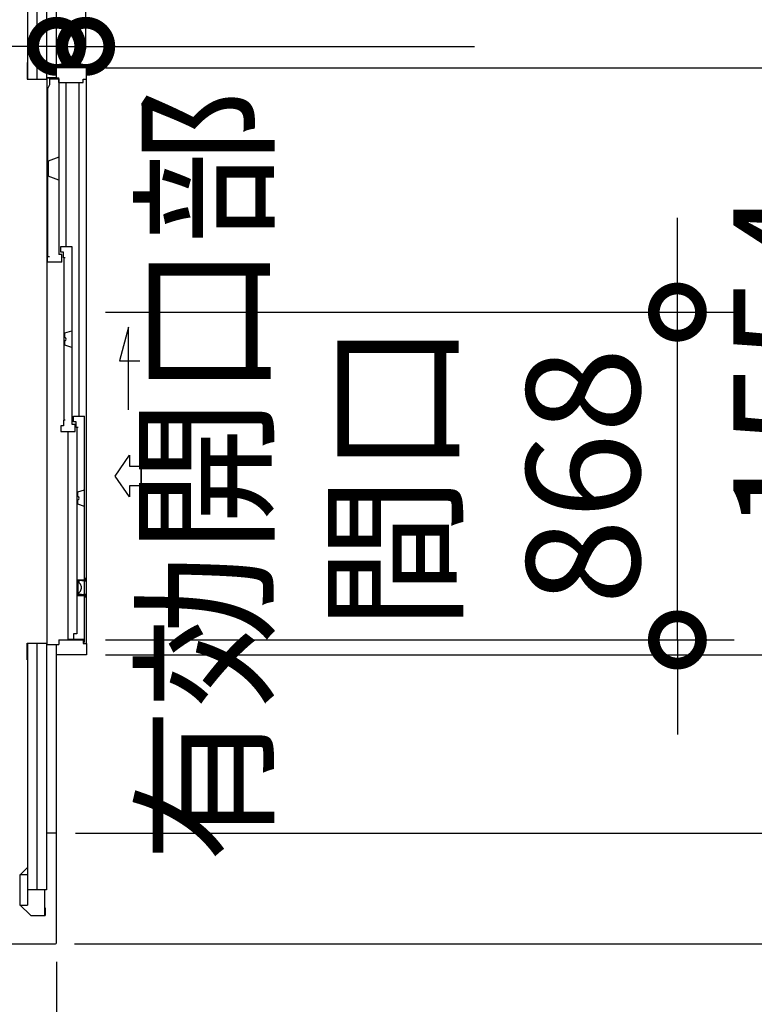
# Model space of a CAD drawing. Extents: x -7645 to 32934, y 198 to 28509.
# Drawn here: x 8050 to 9996, y 15588 to 18195 of the extents above; entities that cross this region are included whole.
import ezdxf

# ---------------------------------------------------------------- set-up
doc = ezdxf.new("R2010")
doc.units = 0
doc.header["$LTSCALE"] = 20
doc.header["$PDMODE"] = 3
doc.header["$PDSIZE"] = 2
doc.linetypes.add('CENTER', pattern=[2, 1.25, -0.25, 0.25, -0.25])
doc.linetypes.add('PHANTOM', pattern=[2.5, 1.25, -0.25, 0.25, -0.25, 0.25, -0.25])
doc.layers.get('0').update_dxf_attribs({"linetype": 'CONTINUOUS'})
doc.layers.get('DEFPOINTS').update_dxf_attribs({"linetype": 'CONTINUOUS'})
for name, color, linetype in [('wipeout', 250, 'PHANTOM'), ('センター', 3, 'CENTER'), ('寸法', 4, 'CONTINUOUS'), ('細線', 5, 'CONTINUOUS'), ('部品1', 7, 'CONTINUOUS')]:
    doc.layers.add(name, color=color, linetype=linetype)
doc.styles.add('STYLE1', font='isocp.shx', dxfattribs={"bigfont": 'bigfont.shx'})
doc.dimstyles.new('INABA_S100-2023', dxfattribs={"dimscale": 100, "dimtxt": 3, "dimasz": 2.5, "dimexe": 1.5, "dimexo": 0.5, "dimgap": 1, "dimtad": 3, "dimdec": 1, "dimdsep": 46, "dimtxsty": 'STYLE1', "dimblk1": 'DOTSMALL', "dimblk2": 'DOTSMALL', "dimsah": 1, "dimcen": 0, "dimclrt": 7, "dimadec": 0, "dimazin": 0, "dimtfac": 1, "dimtdec": 1, "dimtix": 1, "dimtmove": 0, "dimatfit": 3, "dimldrblk": 'DOTSMALL', "dimfxl": 1, "dimtolj": 1, "dimtzin": 0, "dimarcsym": 0})

# ---------------------------------------------------------------- blocks, each defined once
blk = doc.blocks.new('_DOTSMALL')
at = {"color": 0, "linetype": 'ByBlock', "ltscale": 50, "const_width": 0.5}
blk.add_lwpolyline([(-0.0625, 0, 1), (0.0625, 0, 1)], format="xyb", close=True, dxfattribs=at)
blk = doc.blocks.new('*D26')
at = {"layer": 'DEFPOINTS', "color": 0, "ltscale": 50}
for p in [(-2938.4, 15750.3), (8147.6, 15750.3), (8147.6, 12495.4)]:
    blk.add_point(p, dxfattribs=at)
at = {"layer": '寸法', "color": 0, "lineweight": -2, "ltscale": 50}
for p, q in [((-2938.4, 15700.3), (-2938.4, 12345.4)), ((8147.6, 15700.3), (8147.6, 12345.4)), ((-2938.4, 12495.4), (8147.6, 12495.4))]:
    blk.add_line(p, q, dxfattribs=at)
at = {"layer": '寸法', "color": 0, "lineweight": -2, "ltscale": 50, "xscale": 250, "yscale": 250, "zscale": 250, "rotation": 180}
blk.add_blockref('_DOTSMALL', (-2938.4, 12495.4), dxfattribs=at)
at = {"layer": '寸法', "color": 0, "lineweight": -2, "ltscale": 50, "xscale": 250, "yscale": 250, "zscale": 250}
blk.add_blockref('_DOTSMALL', (8147.6, 12495.4), dxfattribs=at)
at = {"layer": '寸法', "color": 7, "ltscale": 50, "insert": (2604.6, 12745.4), "char_height": 300, "attachment_point": 5, "style": 'STYLE1'}
blk.add_mtext('\\A1;11086', dxfattribs=at)
blk = doc.blocks.new('*D27')
at = {"layer": 'DEFPOINTS', "color": 0, "ltscale": 50}
for p in [(7946.6, 15750.3), (8147.6, 15750.3), (8147.6, 13794.3)]:
    blk.add_point(p, dxfattribs=at)
at = {"layer": '寸法', "color": 0, "lineweight": -2, "ltscale": 50}
for p, q in [((7946.6, 15700.3), (7946.6, 13644.3)), ((8147.6, 15700.3), (8147.6, 13644.3)), ((7946.6, 13794.3), (8147.6, 13794.3)), ((8147.6, 13794.3), (9085.2, 13794.3))]:
    blk.add_line(p, q, dxfattribs=at)
at = {"layer": '寸法', "color": 0, "lineweight": -2, "ltscale": 50, "xscale": 250, "yscale": 250, "zscale": 250, "rotation": 180}
blk.add_blockref('_DOTSMALL', (7946.6, 13794.3), dxfattribs=at)
at = {"layer": '寸法', "color": 0, "lineweight": -2, "ltscale": 50, "xscale": 250, "yscale": 250, "zscale": 250}
blk.add_blockref('_DOTSMALL', (8147.6, 13794.3), dxfattribs=at)
at = {"layer": '寸法', "color": 7, "ltscale": 50, "insert": (8741.4, 14044.3), "char_height": 300, "attachment_point": 5, "style": 'STYLE1'}
blk.add_mtext('\\A1;201', dxfattribs=at)
blk = doc.blocks.new('*D48')
at = {"layer": 'DEFPOINTS', "color": 0, "ltscale": 50}
for p in [(8147.6, 18540.3), (8147.6, 16040.3), (11496, 16040.3)]:
    blk.add_point(p, dxfattribs=at)
at = {"layer": '寸法', "color": 0, "lineweight": -2, "ltscale": 50}
for p, q in [((8197.6, 18540.3), (11646, 18540.3)), ((11496, 18540.3), (11496, 16040.3)), ((8197.6, 16040.3), (11646, 16040.3))]:
    blk.add_line(p, q, dxfattribs=at)
at = {"layer": '寸法', "color": 0, "lineweight": -2, "ltscale": 50, "xscale": 250, "yscale": 250, "zscale": 250}
for p, rotation in [((11496, 18540.3), 90), ((11496, 16040.3), 270)]:
    blk.add_blockref('_DOTSMALL', p, dxfattribs=dict(at, rotation=rotation))
at = {"layer": '寸法', "color": 7, "ltscale": 50, "insert": (10996, 17290.3), "char_height": 300, "attachment_point": 5, "rotation": 90, "style": 'STYLE1'}
blk.add_mtext('\\A1;500×5\\P=2500', dxfattribs=at)
blk = doc.blocks.new('*D49')
at = {"layer": 'DEFPOINTS', "color": 0, "ltscale": 50}
for p in [(8147.6, 16040.3), (8144.6, 15747.3), (11496, 15747.3)]:
    blk.add_point(p, dxfattribs=at)
at = {"layer": '寸法', "color": 0, "lineweight": -2, "ltscale": 50}
for p, q in [((8197.6, 16040.3), (11646, 16040.3)), ((11496, 16040.3), (11496, 15747.3)), ((8194.6, 15747.3), (11646, 15747.3)), ((11496, 15747.3), (11496, 14736.2))]:
    blk.add_line(p, q, dxfattribs=at)
at = {"layer": '寸法', "color": 0, "lineweight": -2, "ltscale": 50, "xscale": 250, "yscale": 250, "zscale": 250}
for p, rotation in [((11496, 16040.3), 90), ((11496, 15747.3), 270)]:
    blk.add_blockref('_DOTSMALL', p, dxfattribs=dict(at, rotation=rotation))
at = {"layer": '寸法', "color": 7, "ltscale": 50, "insert": (11246, 15116.8), "char_height": 300, "attachment_point": 5, "rotation": 90, "style": 'STYLE1'}
blk.add_mtext('\\A1;293', dxfattribs=at)
blk = doc.blocks.new('*D50')
at = {"layer": 'DEFPOINTS', "color": 0, "ltscale": 50}
for p in [(8144.6, 22433.3), (8144.6, 15747.3), (12712.1, 15747.3)]:
    blk.add_point(p, dxfattribs=at)
at = {"layer": '寸法', "color": 0, "lineweight": -2, "ltscale": 50}
for p, q in [((8194.6, 22433.3), (12862.1, 22433.3)), ((12712.1, 22433.3), (12712.1, 15747.3)), ((8194.6, 15747.3), (12862.1, 15747.3))]:
    blk.add_line(p, q, dxfattribs=at)
at = {"layer": '寸法', "color": 0, "lineweight": -2, "ltscale": 50, "xscale": 250, "yscale": 250, "zscale": 250}
for p, rotation in [((12712.1, 22433.3), 90), ((12712.1, 15747.3), 270)]:
    blk.add_blockref('_DOTSMALL', p, dxfattribs=dict(at, rotation=rotation))
at = {"layer": '寸法', "color": 7, "ltscale": 50, "insert": (12462.1, 19090.3), "char_height": 300, "attachment_point": 5, "rotation": 90, "style": 'STYLE1'}
blk.add_mtext('\\A1;6686', dxfattribs=at)
blk = doc.blocks.new('*D70')
at = {"layer": 'DEFPOINTS', "color": 0, "ltscale": 50}
for p in [(7838.6, 15914.7), (7946.6, 15750.3), (7946.6, 13794.3)]:
    blk.add_point(p, dxfattribs=at)
at = {"layer": '寸法', "color": 0, "lineweight": -2, "ltscale": 50}
for p, q in [((7838.6, 15864.7), (7838.6, 13644.3)), ((7946.6, 15700.3), (7946.6, 13644.3)), ((7838.6, 13794.3), (7588.6, 13794.3)), ((7838.6, 13794.3), (7946.6, 13794.3)), ((7946.6, 13794.3), (8196.6, 13794.3))]:
    blk.add_line(p, q, dxfattribs=at)
at = {"layer": '寸法', "color": 0, "lineweight": -2, "ltscale": 50, "xscale": 250, "yscale": 250, "zscale": 250}
blk.add_blockref('_DOTSMALL', (7838.6, 13794.3), dxfattribs=at)
at = {"layer": '寸法', "color": 0, "lineweight": -2, "ltscale": 50, "xscale": 250, "yscale": 250, "zscale": 250, "rotation": 180}
blk.add_blockref('_DOTSMALL', (7946.6, 13794.3), dxfattribs=at)
at = {"layer": '寸法', "color": 7, "ltscale": 50, "insert": (7542.7, 14016.9), "char_height": 300, "attachment_point": 5, "style": 'STYLE1'}
blk.add_mtext('\\A1;108', dxfattribs=at)
blk = doc.blocks.new('*D91')
at = {"layer": 'DEFPOINTS', "color": 0, "ltscale": 50}
for p in [(8224.6, 18124), (8147.6, 18067.3), (8224.6, 18067.3)]:
    blk.add_point(p, dxfattribs=at)
at = {"layer": '寸法', "color": 0, "lineweight": -2, "ltscale": 50}
for p, q in [((8147.6, 18117.3), (8147.6, 18274)), ((8224.6, 18117.3), (8224.6, 18274)), ((8147.6, 18124), (7897.6, 18124)), ((8147.6, 18124), (8224.6, 18124)), ((8224.6, 18124), (9254.6, 18124))]:
    blk.add_line(p, q, dxfattribs=at)
at = {"layer": '寸法', "color": 0, "lineweight": -2, "ltscale": 50, "xscale": 250, "yscale": 250, "zscale": 250}
blk.add_blockref('_DOTSMALL', (8147.6, 18124), dxfattribs=at)
at = {"layer": '寸法', "color": 0, "lineweight": -2, "ltscale": 50, "xscale": 250, "yscale": 250, "zscale": 250, "rotation": 180}
blk.add_blockref('_DOTSMALL', (8224.6, 18124), dxfattribs=at)
at = {"layer": '寸法', "color": 7, "ltscale": 50, "insert": (8989.6, 18374), "char_height": 300, "attachment_point": 5, "style": 'STYLE1'}
blk.add_mtext('\\A1;77', dxfattribs=at)
blk = doc.blocks.new('*D92')
at = {"layer": 'DEFPOINTS', "color": 0, "ltscale": 50}
for p in [(8226.6, 18067.3), (10340.6, 18067.3), (8226.6, 16513.3)]:
    blk.add_point(p, dxfattribs=at)
at = {"layer": '寸法', "color": 0, "lineweight": -2, "ltscale": 50}
for p, q in [((8276.6, 18067.3), (10490.6, 18067.3)), ((10340.6, 16513.3), (10340.6, 18067.3)), ((8276.6, 16513.3), (10490.6, 16513.3))]:
    blk.add_line(p, q, dxfattribs=at)
at = {"layer": '寸法', "color": 0, "lineweight": -2, "ltscale": 50, "xscale": 250, "yscale": 250, "zscale": 250}
for p, rotation in [((10340.6, 18067.3), 90), ((10340.6, 16513.3), 270)]:
    blk.add_blockref('_DOTSMALL', p, dxfattribs=dict(at, rotation=rotation))
at = {"layer": '寸法', "color": 7, "ltscale": 50, "insert": (10090.6, 17290.3), "char_height": 300, "attachment_point": 5, "rotation": 90, "style": 'STYLE1'}
blk.add_mtext('\\A1;1554', dxfattribs=at)
blk = doc.blocks.new('*D93')
at = {"layer": 'DEFPOINTS', "color": 0, "ltscale": 50}
for p in [(8226.6, 17420.3), (9792.3, 17420.3), (8226.6, 16552.3)]:
    blk.add_point(p, dxfattribs=at)
at = {"layer": '寸法', "color": 0, "lineweight": -2, "ltscale": 50}
for p, q in [((9792.3, 17420.3), (9792.3, 17670.3)), ((8276.6, 17420.3), (9942.3, 17420.3)), ((9792.3, 16552.3), (9792.3, 17420.3)), ((8276.6, 16552.3), (9942.3, 16552.3)), ((9792.3, 16552.3), (9792.3, 16302.3))]:
    blk.add_line(p, q, dxfattribs=at)
at = {"layer": '寸法', "color": 0, "lineweight": -2, "ltscale": 50, "xscale": 250, "yscale": 250, "zscale": 250}
for p, rotation in [((9792.3, 17420.3), 270), ((9792.3, 16552.3), 90)]:
    blk.add_blockref('_DOTSMALL', p, dxfattribs=dict(at, rotation=rotation))
at = {"layer": '寸法', "color": 7, "ltscale": 50, "insert": (9042.3, 16986.3), "char_height": 300, "attachment_point": 5, "rotation": 90, "style": 'STYLE1'}
blk.add_mtext('\\A1;有効開口部\\P間口\\P868', dxfattribs=at)

msp = doc.modelspace()

# ---------------------------------------------------------------- linework, layer by layer
at = {"layer": 'センター', "ltscale": 50}
msp.add_line((8095.6, 15890.301), (8095.6, 22290.301), dxfattribs=at)
at = {"layer": '寸法', "ltscale": 50}
msp.add_line((8371.563, 16960.598), (8371.563, 17012.004), dxfattribs=at)
msp.add_lwpolyline([(8338.341, 17161.302), (8338.341, 17380.454), (8314.418, 17291.17), (8368.081, 17291.17)], dxfattribs=at)
msp.add_lwpolyline([(8371.563, 17012.004), (8371.563, 16960.598), (8340.253, 16960.598), (8340.253, 16930.837), (8302.674, 16986.301), (8340.253, 17041.766), (8340.253, 17012.004)], close=True, dxfattribs=at)
at = {"layer": '部品1'}
for p, q in [((8147.6, 15750.301), (8147.6, 22430.301)), ((8147.6, 16040.301), (8120.6, 16040.301)), ((8051.2, 15930.301), (8070.6, 15949.701)), ((8115, 15890.301), (8115, 15842.801)), ((8051.2, 15850.301), (8077.236, 15824.266)), ((8115, 15842.801), (8117.1, 15842.801)), ((8115.5, 15842.801), (8115.5, 15822.801)), ((7949.6, 15747.301), (8144.6, 15747.301))]:
    msp.add_line(p, q, dxfattribs=at)
at = {"layer": '部品1', "ltscale": 50}
for p, q in [((8070.6, 22330.301), (8070.6, 15850.301)), ((8120.6, 22290.301), (8120.6, 15890.301)), ((8147.6, 18040.301), (8120.6, 18040.301)), ((8147.6, 17540.301), (8120.6, 17540.301)), ((8147.6, 17040.301), (8120.6, 17040.301)), ((8147.6, 16540.301), (8120.6, 16540.301)), ((8049.6, 15930.301), (8049.6, 15850.301)), ((8120.6, 15890.301), (8070.6, 15890.301))]:
    msp.add_line(p, q, dxfattribs=at)
at = {"layer": '部品1', "ltscale": 10}
for p, q in [((8070.6, 15930.301), (8049.6, 15930.301)), ((8049.6, 15850.301), (8070.6, 15850.301)), ((8117.1, 15842.801), (8117.1, 15822.801))]:
    msp.add_line(p, q, dxfattribs=at)
at = {"layer": '部品1', "ltscale": 3}
msp.add_line((8080.771, 15822.801), (8117.1, 15822.801), dxfattribs=at)
at = {"layer": '部品1'}
for centre, radius, start, end in [((8080.771, 15827.801), 5, 225, 270), ((8144.6, 15750.301), 3, 270, 0)]:
    msp.add_arc(centre, radius, start, end, dxfattribs=at)

# ---------------------------------------------------------------- dimensions: what is measured, and where the dimension line sits
at = {"layer": '寸法', "ltscale": 50}
dim = msp.add_linear_dim(base=(12712.068, 15747.301), p1=(8144.6, 22433.301), p2=(8144.6, 15747.301), angle=90, dimstyle='INABA_S100-2023', dxfattribs=at)
dim.commit()
dim.dimension.update_dxf_attribs({"geometry": '*D50', "text_midpoint": (12462.068, 19090.301)})
dim = msp.add_linear_dim(base=(11495.98, 16040.301), p1=(8147.6, 18540.301), p2=(8147.6, 16040.301), angle=90, text='500×5\\P=<>', dimstyle='INABA_S100-2023', dxfattribs=at)
dim.commit()
dim.dimension.update_dxf_attribs({"geometry": '*D48', "text_midpoint": (11495.98, 17290.301), "dimtype": 160})
dim = msp.add_linear_dim(base=(8224.6, 18124.033), p1=(8147.6, 18067.301), p2=(8224.6, 18067.301), angle=180, dimstyle='INABA_S100-2023', override={"dimdec": 0}, dxfattribs=at)
dim.commit()
dim.dimension.update_dxf_attribs({"geometry": '*D91', "text_midpoint": (8989.6, 18124.033), "dimtype": 160})
dim = msp.add_linear_dim(base=(10340.615, 18067.301), p1=(8226.6, 16513.301), p2=(8226.6, 18067.301), angle=90, dimstyle='INABA_S100-2023', override={"dimdec": 0}, dxfattribs=at)
dim.commit()
dim.dimension.update_dxf_attribs({"geometry": '*D92', "text_midpoint": (10090.615, 17290.301)})
dim = msp.add_linear_dim(base=(9792.33, 17420.301), p1=(8226.6, 16552.301), p2=(8226.6, 17420.301), angle=90, text='有効開口部\\P間口\\P<>', dimstyle='INABA_S100-2023', override={"dimdec": 0}, dxfattribs=at)
dim.commit()
dim.dimension.update_dxf_attribs({"geometry": '*D93', "text_midpoint": (9042.33, 16986.301)})
dim = msp.add_linear_dim(base=(11495.98, 15747.301), p1=(8147.6, 16040.301), p2=(8144.6, 15747.301), angle=90, dimstyle='INABA_S100-2023', dxfattribs=at)
dim.commit()
dim.dimension.update_dxf_attribs({"geometry": '*D49', "text_midpoint": (11495.98, 15116.755), "dimtype": 160})
dim = msp.add_linear_dim(base=(7946.6, 13794.301), p1=(7838.6, 15914.708), p2=(7946.6, 15750.301), dimstyle='INABA_S100-2023', override={"dimtmove": 2}, dxfattribs=at)
dim.commit()
dim.dimension.update_dxf_attribs({"geometry": '*D70', "text_midpoint": (7542.699, 14016.875), "dimtype": 160})
dim = msp.add_linear_dim(base=(8147.6, 12495.442), p1=(-2938.4, 15750.301), p2=(8147.6, 15750.301), dimstyle='INABA_S100-2023', dxfattribs=at)
dim.commit()
dim.dimension.update_dxf_attribs({"geometry": '*D26', "text_midpoint": (2604.6, 12745.442)})
dim = msp.add_linear_dim(base=(8147.6, 13794.301), p1=(7946.6, 15750.301), p2=(8147.6, 15750.301), dimstyle='INABA_S100-2023', dxfattribs=at)
dim.commit()
dim.dimension.update_dxf_attribs({"geometry": '*D27', "text_midpoint": (8741.409, 13794.301), "dimtype": 160})

# ---------------------------------------------------------------- next in the draw order: wipeouts: each hides what was drawn before it
msp.add_wipeout([(8147.6, 16513.301), (8226.6, 16513.301), (8226.6, 18067.301), (8147.6, 18067.301), (8147.6, 18040.301), (8122.6, 18040.301), (8122.6, 18036.901), (8069.3, 18036.901), (8069.3, 16543.701), (8122.6, 16543.701), (8122.6, 16540.301), (8147.6, 16540.301)]).dxf.layer = 'wipeout'

# ---------------------------------------------------------------- next in the draw order: linework, layer by layer
at = {"layer": '細線', "ltscale": 50}
for p, q in [((8128.6, 18021.901), (8123.6, 18011.901)), ((8128.6, 18037.801), (8153.6, 18037.801)), ((8128.6, 18037.801), (8128.6, 18021.901)), ((8153.6, 18037.801), (8153.6, 17572.801)), ((8173.1, 17593.801), (8173.1, 18028.301)), ((8206.809, 17144.801), (8206.809, 18028.301)), ((8123.6, 18011.901), (8123.6, 17567.801)), ((8161.6, 17572.801), (8153.6, 17572.801)), ((8158.6, 17593.801), (8187.6, 17593.801)), ((8158.6, 17578.801), (8158.6, 17593.801)), ((8165.6, 17578.801), (8158.6, 17578.801)), ((8161.6, 17552.801), (8161.6, 17572.801)), ((8165.6, 17563.801), (8165.6, 17578.801)), ((8187.6, 17593.801), (8187.6, 17123.801)), ((8123.6, 17552.801), (8123.6, 17567.801)), ((8123.6, 17567.801), (8128.6, 17567.801)), ((8161.6, 17552.801), (8123.6, 17552.801)), ((8170.45, 17563.801), (8165.6, 17563.801)), ((8167, 17563.801), (8167, 17133.801)), ((8169.329, 17365.184), (8187.6, 17370.94)), ((8169.329, 17354.256), (8169.329, 17365.184)), ((8169.329, 17332.419), (8169.329, 17343.347)), ((8187.6, 17326.663), (8169.329, 17332.419)), ((8170.104, 17133.801), (8165.604, 17133.801)), ((8165.604, 17133.801), (8165.604, 17118.801)), ((8192.6, 17129.801), (8192.6, 17144.801)), ((8192.6, 17144.801), (8221.594, 17144.801)), ((8199.6, 17129.801), (8192.6, 17129.801)), ((8199.6, 17114.801), (8199.6, 17129.801)), ((8221.602, 16545.801), (8221.594, 17144.801)), ((8165.604, 17118.801), (8158.604, 17118.801)), ((8158.604, 17118.801), (8158.604, 17103.801)), ((8158.604, 17103.801), (8196.204, 17103.801)), ((8177.404, 17103.801), (8177.404, 16554.801)), ((8187.6, 17123.801), (8196.204, 17123.801)), ((8196.204, 17103.801), (8196.204, 17123.801)), ((8204.45, 17114.801), (8199.6, 17114.801)), ((8201, 17114.801), (8201, 16568.801)), ((8203.329, 16944.184), (8221.6, 16949.94)), ((8203.329, 16933.256), (8203.329, 16944.184)), ((8203.329, 16911.419), (8203.329, 16922.347)), ((8221.6, 16905.663), (8203.329, 16911.419)), ((8192.604, 16568.801), (8192.604, 16554.801)), ((8201, 16568.801), (8192.604, 16568.801))]:
    msp.add_line(p, q, dxfattribs=at)
at = {"layer": '細線'}
for p, q in [((8153.6, 17830.849), (8124.7, 17820.301)), ((8124.7, 17820.301), (8124.7, 17780.301)), ((8153.6, 17769.754), (8124.7, 17780.301)), ((8203.601, 16711.301), (8221.601, 16711.301)), ((8203.601, 16711.301), (8203.601, 16670.301)), ((8203.601, 16670.301), (8221.601, 16670.301)), ((8177.404, 16554.801), (8221.6, 16554.801))]:
    msp.add_line(p, q, dxfattribs=at)
at = {"layer": '細線', "ltscale": 50}
for centre, radius, start, end in [((8170.329, 17354.256), 1, 180, 245.375682), ((8170.329, 17343.347), 1, 114.624318, 180), ((8167.829, 17348.801), 5, 294.624318, 65.375682), ((8204.329, 16933.256), 1, 180, 245.375682), ((8204.329, 16922.347), 1, 114.624318, 180), ((8201.829, 16927.801), 5, 294.624318, 65.375682)]:
    msp.add_arc(centre, radius, start, end, dxfattribs=at)
at = {"layer": '部品1'}
for p, q in [((8069.3, 18080.901), (8069.3, 18036.901)), ((8226.6, 18067.301), (8147.6, 18067.301)), ((8147.6, 18040.301), (8147.6, 18067.301)), ((8226.6, 16543.301), (8226.6, 18067.301)), ((8226.6, 18037.301), (8226.6, 18067.301)), ((8122.6, 16540.301), (8122.6, 18040.301)), ((8122.6, 18040.301), (8153.6, 18040.301)), ((8153.6, 18028.301), (8153.6, 18040.301)), ((8069.3, 18036.901), (8122.6, 18036.901)), ((8153.6, 18028.301), (8217.6, 18028.301)), ((8217.6, 18028.301), (8217.6, 18037.301)), ((8217.6, 18037.301), (8226.6, 18037.301)), ((8213.101, 16709.301), (8208.101, 16709.301)), ((8212.801, 16694.372), (8212.801, 16687.231)), ((8213.101, 16672.301), (8208.101, 16672.301)), ((8069.3, 16499.701), (8069.3, 16543.701)), ((8069.3, 16543.701), (8122.6, 16543.701)), ((8122.6, 16540.301), (8153.6, 16540.301)), ((8147.6, 16513.301), (8147.6, 16540.301)), ((8153.6, 16552.301), (8217.6, 16552.301)), ((8153.6, 16552.301), (8153.6, 16540.301)), ((8217.6, 16552.301), (8217.6, 16543.301)), ((8217.6, 16543.301), (8226.6, 16543.301)), ((8226.6, 16543.301), (8226.6, 16513.301)), ((8226.6, 16513.301), (8147.6, 16513.301))]:
    msp.add_line(p, q, dxfattribs=at)
at = {"layer": '部品1', "ltscale": 0.01}
for p, q in [((8221.601, 16715.801), (8222.601, 16715.801)), ((8221.601, 16715.801), (8222.601, 16715.801)), ((8223.101, 16715.301), (8223.101, 16708.689)), ((8206.101, 16707.301), (8206.101, 16705.693)), ((8206.101, 16674.301), (8206.101, 16675.91)), ((8221.601, 16665.801), (8222.601, 16665.801)), ((8223.101, 16666.301), (8223.101, 16672.846))]:
    msp.add_line(p, q, dxfattribs=at)
for centre, radius, start, end in [((8222.601, 16715.301), 0.5, 0, 90), ((8208.101, 16707.301), 2, 90, 180), ((8208.101, 16674.301), 2, 180, 270), ((8222.601, 16666.301), 0.5, 270, 0)]:
    msp.add_arc(centre, radius, start, end, dxfattribs=at)
at = {"layer": '部品1'}
for centre, radius, start, end in [((8209.101, 16705.693), 3, 180, 231.606956), ((8197.301, 16690.801), 16, 15.942369, 51.606956), ((8197.301, 16690.801), 16, 308.393044, 344.057631), ((8209.801, 16694.372), 3, 0, 15.942369), ((8209.801, 16687.231), 3, 344.057631, 0), ((8213.101, 16683.301), 26, 70.528779, 90), ((8222.101, 16708.757), 1, 250.528779, 0), ((8209.101, 16675.91), 3, 128.393044, 180), ((8213.101, 16698.301), 26, 270, 289.471221), ((8222.101, 16672.846), 1, 0, 109.471221)]:
    msp.add_arc(centre, radius, start, end, dxfattribs=at)

doc.saveas('drawing.dxf')
